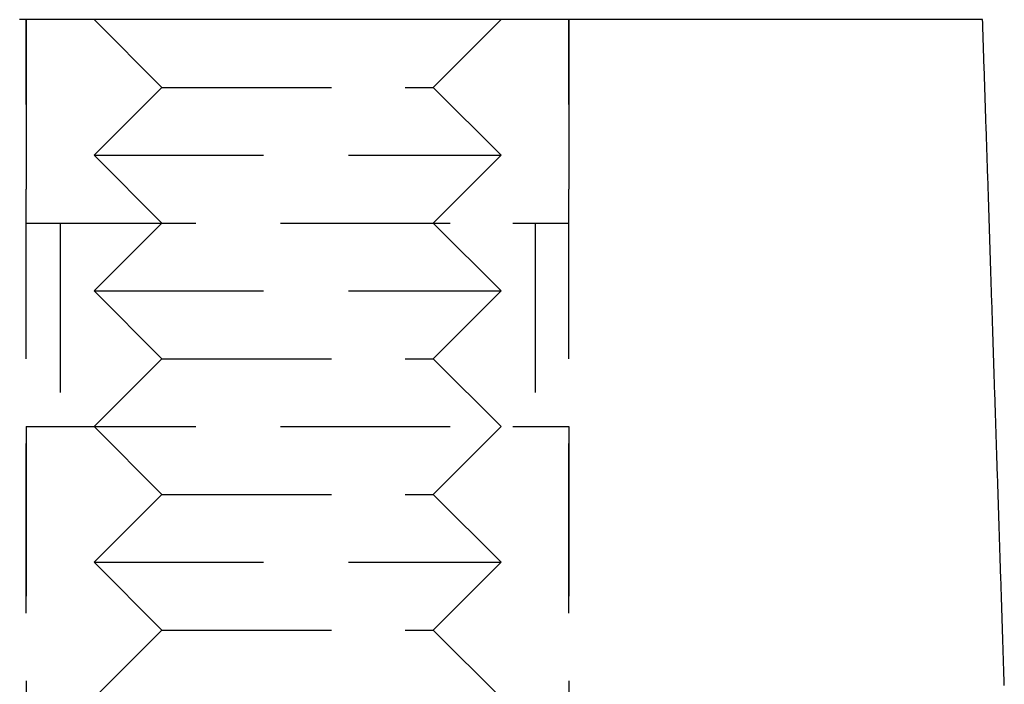
# Model space of a CAD drawing. Extents: x 215 to 467, y -245 to 337.
# Drawn here: x 447 to 462, y 328 to 337 of the extents above; entities that cross this region are included whole.
import ezdxf

# ---------------------------------------------------------------- set-up
doc = ezdxf.new("R2010")
doc.units = 0
doc.header["$LTSCALE"] = 10
doc.linetypes.add('VERDECKT', pattern=[0.375, 0.25, -0.125])
doc.layers.get('0').update_dxf_attribs({"linetype": 'CONTINUOUS'})
doc.layers.add('STEMPEL', color=3, linetype='CONTINUOUS')

# ---------------------------------------------------------------- blocks, each defined once
blk = doc.blocks.new('A$CE2D79FFD')
at = {"extrusion": (0, 1, -2e-16)}
blk.add_line((121.971, 340), (108.086, 340), dxfattribs=at)
at = {"color": 1, "linetype": 'VERDECKT', "extrusion": (0, 1, -2e-16)}
for p, q in [((108.182, 320), (108.182, 340)), ((108.182, 340), (108.182, 337)), ((110.182, 339), (109.182, 340)), ((114.182, 339), (115.182, 340)), ((116.182, 320), (116.182, 340)), ((116.182, 340), (116.182, 337)), ((110.182, 339), (109.182, 338)), ((110.182, 339), (113.769, 339)), ((113.769, 339), (114.182, 339)), ((114.182, 339), (115.182, 338)), ((109.182, 338), (114.562, 338)), ((110.182, 337), (109.182, 338)), ((114.182, 337), (115.182, 338)), ((114.562, 338), (115.182, 338)), ((108.182, 337), (115.355, 337)), ((108.682, 337), (108.682, 334)), ((110.182, 337), (109.182, 336)), ((114.182, 337), (115.182, 336)), ((115.355, 337), (116.182, 337)), ((115.682, 337), (115.682, 334)), ((109.182, 336), (114.562, 336)), ((110.182, 335), (109.182, 336)), ((114.182, 335), (115.182, 336)), ((114.562, 336), (115.182, 336)), ((110.182, 335), (109.182, 334)), ((110.182, 335), (113.769, 335)), ((113.769, 335), (114.182, 335)), ((114.182, 335), (115.182, 334)), ((108.182, 334), (115.355, 334)), ((108.182, 334), (108.182, 326)), ((110.182, 333), (109.182, 334)), ((114.182, 333), (115.182, 334)), ((115.355, 334), (116.182, 334)), ((116.182, 334), (116.182, 326)), ((110.182, 333), (109.182, 332)), ((110.182, 333), (113.769, 333)), ((113.769, 333), (114.182, 333)), ((114.182, 333), (115.182, 332)), ((109.182, 332), (114.562, 332)), ((110.182, 331), (109.182, 332)), ((114.182, 331), (115.182, 332)), ((114.562, 332), (115.182, 332)), ((110.182, 331), (109.182, 330)), ((110.182, 331), (113.769, 331)), ((113.769, 331), (114.182, 331)), ((114.182, 331), (115.182, 330))]:
    blk.add_line(p, q, dxfattribs=at)
for points in [[(122.28, 340, 0), (122.28, 340, 0), (122.28, 340, 0), (122.28, 340, 0), (122.28, 340, 0), (122.28, 340, 0), (122.28, 340, 0), (122.28, 340, 0), (122.279, 340, 0), (122.279, 340, 0), (122.279, 340, 0), (122.279, 340, 0), (122.279, 340, 0), (122.279, 340, 0), (122.279, 340, 0), (122.279, 340, 0), (122.279, 340, 0), (122.279, 340, 0), (122.279, 340, 0), (122.278, 340, 0), (122.278, 340, 0), (122.278, 340, 0), (122.278, 340, 0), (122.278, 340, 0), (122.278, 340, 0), (122.278, 340, 0), (122.277, 340, 0), (122.277, 340, 0), (122.277, 340, 0), (122.277, 340, 0), (122.277, 340, 0), (122.276, 340, 0), (122.276, 340, 0), (122.276, 340, 0), (122.276, 340, 0), (122.276, 340, 0), (122.275, 340, 0), (122.275, 340, 0), (122.275, 340, 0), (122.275, 340, 0), (122.274, 340, 0), (122.274, 340, 0), (122.274, 340, 0), (122.273, 340, 0), (122.273, 340, 0), (122.273, 340, 0), (122.273, 340, 0), (122.272, 340, 0), (122.272, 340, 0), (122.272, 340, 0), (122.271, 340, 0), (122.271, 340, 0), (122.271, 340, 0), (122.27, 340, 0), (122.27, 340, 0), (122.269, 340, 0), (122.269, 340, 0), (122.269, 340, 0), (122.268, 340, 0), (122.268, 340, 0), (122.268, 340, 0), (122.267, 340, 0), (122.267, 340, 0), (122.266, 340, 0), (122.266, 340, 0), (122.265, 340, 0), (122.265, 340, 0), (122.265, 340, 0), (122.264, 340, 0), (122.264, 340, 0), (122.263, 340, 0), (122.263, 340, 0), (122.262, 340, 0), (122.262, 340, 0), (122.261, 340, 0), (122.261, 340, 0), (122.26, 340, 0), (122.26, 340, 0), (122.259, 340, 0), (122.259, 340, 0), (122.258, 340, 0), (122.258, 340, 0), (122.257, 340, 0), (122.257, 340, 0), (122.256, 340, 0), (122.255, 340, 0), (122.255, 340, 0), (122.254, 340, 0), (122.254, 340, 0), (122.253, 340, 0), (122.252, 340, 0), (122.252, 340, 0), (122.251, 340, 0), (122.251, 340, 0), (122.25, 340, 0), (122.249, 340, 0), (122.249, 340, 0), (122.248, 340, 0), (122.247, 340, 0), (122.247, 340, 0), (122.246, 340, 0), (122.246, 340, 0), (122.245, 340, 0), (122.244, 340, 0), (122.243, 340, 0), (122.243, 340, 0), (122.242, 340, 0), (122.241, 340, 0), (122.241, 340, 0), (122.24, 340, 0), (122.239, 340, 0), (122.238, 340, 0), (122.238, 340, 0), (122.237, 340, 0), (122.236, 340, 0), (122.235, 340, 0), (122.235, 340, 0), (122.234, 340, 0), (122.233, 340, 0), (122.232, 340, 0), (122.232, 340, 0), (122.231, 340, 0), (122.23, 340, 0), (122.229, 340, 0), (122.228, 340, 0), (122.228, 340, 0), (122.227, 340, 0), (122.226, 340, 0), (122.225, 340, 0), (122.224, 340, 0), (122.223, 340, 0), (122.223, 340, 0), (122.222, 340, 0), (122.221, 340, 0), (122.22, 340, 0), (122.219, 340, 0), (122.218, 340, 0), (122.217, 340, 0), (122.216, 340, 0), (122.216, 340, 0), (122.215, 340, 0), (122.214, 340, 0), (122.213, 340, 0), (122.212, 340, 0), (122.211, 340, 0), (122.21, 340, 0), (122.209, 340, 0), (122.208, 340, 0), (122.207, 340, 0), (122.206, 340, 0), (122.205, 340, 0), (122.204, 340, 0), (122.203, 340, 0), (122.202, 340, 0), (122.201, 340, 0), (122.2, 340, 0), (122.199, 340, 0), (122.198, 340, 0), (122.197, 340, 0), (122.196, 340, 0), (122.195, 340, 0), (122.194, 340, 0), (122.193, 340, 0), (122.192, 340, 0), (122.191, 340, 0), (122.19, 340, 0), (122.189, 340, 0), (122.188, 340, 0), (122.187, 340, 0), (122.186, 340, 0), (122.185, 340, 0), (122.184, 340, 0), (122.183, 340, 0), (122.181, 340, 0), (122.18, 340, 0), (122.179, 340, 0), (122.178, 340, 0), (122.177, 340, 0), (122.176, 340, 0), (122.175, 340, 0), (122.174, 340, 0), (122.172, 340, 0), (122.171, 340, 0), (122.17, 340, 0), (122.169, 340, 0), (122.168, 340, 0), (122.167, 340, 0), (122.166, 340, 0), (122.164, 340, 0), (122.163, 340, 0), (122.162, 340, 0), (122.161, 340, 0), (122.16, 340, 0), (122.158, 340, 0), (122.157, 340, 0), (122.156, 340, 0), (122.155, 340, 0), (122.154, 340, 0), (122.152, 340, 0), (122.151, 340, 0), (122.15, 340, 0), (122.149, 340, 0), (122.147, 340, 0), (122.146, 340, 0), (122.145, 340, 0), (122.144, 340, 0), (122.142, 340, 0), (122.141, 340, 0), (122.14, 340, 0), (122.138, 340, 0), (122.137, 340, 0), (122.136, 340, 0), (122.135, 340, 0), (122.133, 340, 0), (122.132, 340, 0), (122.131, 340, 0), (122.129, 340, 0), (122.128, 340, 0), (122.127, 340, 0), (122.125, 340, 0), (122.124, 340, 0), (122.123, 340, 0), (122.121, 340, 0), (122.12, 340, 0), (122.119, 340, 0), (122.117, 340, 0), (122.116, 340, 0), (122.114, 340, 0), (122.113, 340, 0), (122.112, 340, 0), (122.11, 340, 0), (122.109, 340, 0), (122.108, 340, 0), (122.106, 340, 0), (122.105, 340, 0), (122.103, 340, 0), (122.102, 340, 0), (122.101, 340, 0), (122.099, 340, 0), (122.098, 340, 0), (122.096, 340, 0), (122.095, 340, 0), (122.093, 340, 0), (122.092, 340, 0), (122.09, 340, 0), (122.089, 340, 0), (122.088, 340, 0), (122.086, 340, 0), (122.085, 340, 0), (122.083, 340, 0), (122.082, 340, 0), (122.08, 340, 0), (122.079, 340, 0), (122.077, 340, 0), (122.076, 340, 0), (122.074, 340, 0), (122.073, 340, 0), (122.071, 340, 0), (122.07, 340, 0), (122.068, 340, 0), (122.067, 340, 0), (122.065, 340, 0), (122.064, 340, 0), (122.062, 340, 0), (122.061, 340, 0), (122.059, 340, 0), (122.058, 340, 0), (122.056, 340, 0), (122.055, 340, 0), (122.053, 340, 0), (122.052, 340, 0), (122.05, 340, 0), (122.048, 340, 0), (122.047, 340, 0), (122.045, 340, 0), (122.044, 340, 0), (122.042, 340, 0), (122.041, 340, 0), (122.039, 340, 0), (122.037, 340, 0), (122.036, 340, 0), (122.034, 340, 0), (122.033, 340, 0), (122.031, 340, 0), (122.029, 340, 0), (122.028, 340, 0), (122.026, 340, 0), (122.025, 340, 0), (122.023, 340, 0), (122.021, 340, 0), (122.02, 340, 0), (122.018, 340, 0), (122.017, 340, 0), (122.015, 340, 0), (122.013, 340, 0), (122.012, 340, 0), (122.01, 340, 0), (122.008, 340, 0), (122.007, 340, 0), (122.005, 340, 0), (122.003, 340, 0), (122.002, 340, 0), (122, 340, 0), (121.998, 340, 0), (121.997, 340, 0), (121.995, 340, 0), (121.993, 340, 0), (121.992, 340, 0), (121.99, 340, 0), (121.988, 340, 0), (121.987, 340, 0), (121.985, 340, 0), (121.983, 340, 0), (121.982, 340, 0), (121.98, 340, 0), (121.978, 340, 0), (121.977, 340, 0), (121.975, 340, 0), (121.973, 340, 0), (121.971, 340, 0)], [(122.599, 330.18, 0), (122.598, 330.232, 0), (122.596, 330.285, 0), (122.594, 330.337, 0), (122.593, 330.389, 0), (122.591, 330.441, 0), (122.589, 330.494, 0), (122.588, 330.546, 0), (122.586, 330.598, 0), (122.584, 330.65, 0), (122.583, 330.702, 0), (122.581, 330.755, 0), (122.579, 330.807, 0), (122.578, 330.859, 0), (122.576, 330.911, 0), (122.574, 330.964, 0), (122.572, 331.016, 0), (122.571, 331.068, 0), (122.569, 331.12, 0), (122.567, 331.172, 0), (122.566, 331.225, 0), (122.564, 331.277, 0), (122.562, 331.329, 0), (122.561, 331.381, 0), (122.559, 331.434, 0), (122.557, 331.486, 0), (122.556, 331.538, 0), (122.554, 331.59, 0), (122.552, 331.642, 0), (122.551, 331.695, 0), (122.549, 331.747, 0), (122.547, 331.799, 0), (122.545, 331.851, 0), (122.544, 331.904, 0), (122.542, 331.956, 0), (122.54, 332.008, 0), (122.539, 332.06, 0), (122.537, 332.112, 0), (122.535, 332.165, 0), (122.534, 332.217, 0), (122.532, 332.269, 0), (122.53, 332.321, 0), (122.529, 332.374, 0), (122.527, 332.426, 0), (122.525, 332.478, 0), (122.524, 332.53, 0), (122.522, 332.583, 0), (122.52, 332.635, 0), (122.518, 332.687, 0), (122.517, 332.739, 0), (122.515, 332.791, 0), (122.513, 332.844, 0), (122.512, 332.896, 0), (122.51, 332.948, 0), (122.508, 333, 0), (122.507, 333.053, 0), (122.505, 333.105, 0), (122.503, 333.157, 0), (122.502, 333.209, 0), (122.5, 333.261, 0), (122.498, 333.314, 0), (122.496, 333.366, 0), (122.495, 333.418, 0), (122.493, 333.47, 0), (122.491, 333.523, 0), (122.49, 333.575, 0), (122.488, 333.627, 0), (122.486, 333.679, 0), (122.485, 333.732, 0), (122.483, 333.784, 0), (122.481, 333.836, 0), (122.479, 333.888, 0), (122.478, 333.94, 0), (122.476, 333.993, 0), (122.474, 334.045, 0), (122.473, 334.097, 0), (122.471, 334.149, 0), (122.469, 334.202, 0), (122.468, 334.254, 0), (122.466, 334.306, 0), (122.464, 334.358, 0), (122.463, 334.411, 0), (122.461, 334.463, 0), (122.459, 334.515, 0), (122.457, 334.567, 0), (122.456, 334.619, 0), (122.454, 334.672, 0), (122.452, 334.724, 0), (122.451, 334.776, 0), (122.449, 334.828, 0), (122.447, 334.881, 0), (122.446, 334.933, 0), (122.444, 334.985, 0), (122.442, 335.037, 0), (122.44, 335.09, 0), (122.439, 335.142, 0), (122.437, 335.194, 0), (122.435, 335.246, 0), (122.434, 335.298, 0), (122.432, 335.351, 0), (122.43, 335.403, 0), (122.429, 335.455, 0), (122.427, 335.507, 0), (122.425, 335.56, 0), (122.423, 335.612, 0), (122.422, 335.664, 0), (122.42, 335.716, 0), (122.418, 335.769, 0), (122.417, 335.821, 0), (122.415, 335.873, 0), (122.413, 335.925, 0), (122.411, 335.978, 0), (122.41, 336.03, 0), (122.408, 336.082, 0), (122.406, 336.134, 0), (122.405, 336.186, 0), (122.403, 336.239, 0), (122.401, 336.291, 0), (122.4, 336.343, 0), (122.398, 336.395, 0), (122.396, 336.448, 0), (122.394, 336.5, 0), (122.393, 336.552, 0), (122.391, 336.604, 0), (122.389, 336.657, 0), (122.388, 336.709, 0), (122.386, 336.761, 0), (122.384, 336.813, 0), (122.382, 336.866, 0), (122.381, 336.918, 0), (122.379, 336.97, 0), (122.377, 337.022, 0), (122.376, 337.074, 0), (122.374, 337.127, 0), (122.372, 337.179, 0), (122.371, 337.231, 0), (122.369, 337.283, 0), (122.367, 337.336, 0), (122.365, 337.388, 0), (122.364, 337.44, 0), (122.362, 337.492, 0), (122.36, 337.545, 0), (122.359, 337.597, 0), (122.357, 337.649, 0), (122.355, 337.701, 0), (122.353, 337.754, 0), (122.352, 337.806, 0), (122.35, 337.858, 0), (122.348, 337.91, 0), (122.347, 337.963, 0), (122.345, 338.015, 0), (122.343, 338.067, 0), (122.341, 338.119, 0), (122.34, 338.172, 0), (122.338, 338.224, 0), (122.336, 338.276, 0), (122.335, 338.328, 0), (122.333, 338.38, 0), (122.331, 338.433, 0), (122.329, 338.485, 0), (122.328, 338.537, 0), (122.326, 338.589, 0), (122.324, 338.642, 0), (122.323, 338.694, 0), (122.321, 338.746, 0), (122.319, 338.798, 0), (122.317, 338.851, 0), (122.316, 338.903, 0), (122.314, 338.955, 0), (122.312, 339.007, 0), (122.311, 339.06, 0), (122.309, 339.112, 0), (122.307, 339.164, 0), (122.305, 339.216, 0), (122.304, 339.269, 0), (122.302, 339.321, 0), (122.3, 339.373, 0), (122.299, 339.425, 0), (122.297, 339.478, 0), (122.295, 339.53, 0), (122.293, 339.582, 0), (122.292, 339.634, 0), (122.29, 339.687, 0), (122.288, 339.739, 0), (122.287, 339.791, 0), (122.285, 339.843, 0), (122.283, 339.896, 0), (122.281, 339.948, 0), (122.28, 340, 0)]]:
    blk.add_polyline3d(points)

msp = doc.modelspace()

# ---------------------------------------------------------------- block references
at = {"layer": 'STEMPEL'}
msp.add_blockref('A$CE2D79FFD', (338.913, -2.552, -47.206), dxfattribs=at)

doc.saveas('drawing.dxf')
